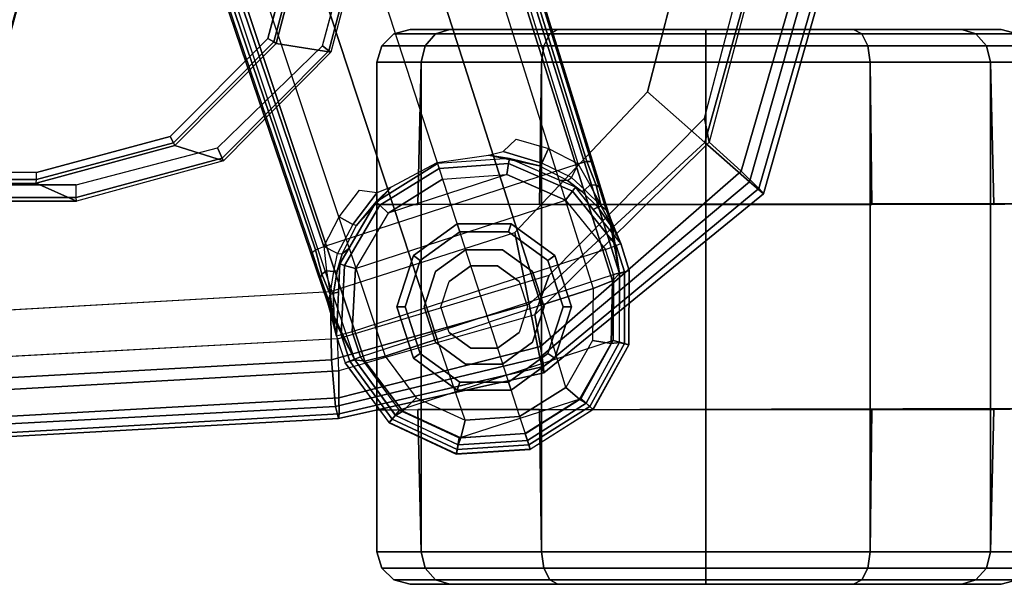
# Model space of a CAD drawing. Units: inches. Extents: x -85 to 134, y -89 to 88.
# Drawn here: x -55 to -51, y 47 to 49 of the extents above; entities that cross this region are included whole.
import ezdxf

# ---------------------------------------------------------------- set-up
doc = ezdxf.new("R2010")
doc.units = ezdxf.units.IN
doc.header["$MEASUREMENT"] = 0
for name, color, linetype in [('SEAT-ARMPAD', 5, 'Continuous'), ('SEAT-BASE', 5, 'Continuous'), ('SEAT-CASTER', 5, 'Continuous'), ('SEAT-FRAME', 5, 'Continuous')]:
    doc.layers.add(name, color=color, linetype=linetype)

# ---------------------------------------------------------------- blocks, each defined once
blk = doc.blocks.new('1LINO_CHAIR_STD_ARMS_1T')
at = {"layer": 'SEAT-ARMPAD'}
for points, invisible_edges in [([(1.1944, -12.9762, 25.431), (1.1944, -9.5828, 25.431), (3.6079, -9.7131, 25.473), (3.6079, -12.846, 25.473)], 5), ([(3.6079, -9.7131, 25.473), (3.6079, -12.846, 25.473), (4.3713, -12.6159, 25.4862), (4.3713, -9.9432, 25.4862)], 5), ([(4.3713, -12.6159, 25.4862), (4.3713, -9.9432, 25.4862), (4.9313, -10.5094, 25.496), (4.9313, -12.0497, 25.496)], 5), ([(4.9313, -10.5094, 25.496), (4.9313, -12.0497, 25.496), (5.134, -11.2795, 25.4995)], 1), ([(3.5817, -11.2795, 26.5066), (1.168, -11.2795, 26.4934), (1.1682, -12.0465, 26.4794), (3.5818, -11.9775, 26.496)], 15), ([(3.5817, -11.2795, 26.5066), (4.9001, -11.2795, 26.4932), (4.726, -11.9553, 26.4872), (3.5818, -11.9775, 26.496)], 13), ([(4.726, -11.9553, 26.4872), (3.5818, -11.9775, 26.496), (3.5823, -12.6749, 26.4646), (4.247, -12.4625, 26.4734)], 3), ([(3.5818, -11.9775, 26.496), (1.1682, -12.0465, 26.4794), (1.169, -12.8125, 26.4374), (3.5823, -12.6749, 26.4646)], 11)]:
    blk.add_3dface(points, dxfattribs=dict(at, invisible_edges=invisible_edges))
for points in [[(4.726, -11.9553, 26.4872), (4.9001, -11.2795, 26.4932), (5.1724, -11.2795, 26.4445), (4.9333, -12.1381, 26.4381)], [(4.9487, -12.137, 25.5082), (4.9313, -12.0497, 25.496), (5.134, -11.2795, 25.4995), (5.1772, -11.2795, 25.5063)], [(4.9333, -12.1381, 26.4381), (5.1724, -11.2795, 26.4445), (5.3779, -11.2795, 26.2654), (5.0938, -12.2799, 26.2628)], [(5.0637, -12.2414, 25.6249), (5.3434, -11.2795, 25.6144), (5.1772, -11.2795, 25.5063), (4.9487, -12.137, 25.5082)], [(5.1283, -12.3032, 25.7981), (5.4242, -11.2795, 25.7968), (5.3434, -11.2795, 25.6144), (5.0637, -12.2414, 25.6249)], [(5.0938, -12.2799, 26.2628), (5.3779, -11.2795, 26.2654), (5.4403, -11.2795, 25.9971), (5.1451, -12.3224, 25.9919)], [(5.1451, -12.3224, 25.9919), (5.4403, -11.2795, 25.9971), (5.4242, -11.2795, 25.7968), (5.1283, -12.3032, 25.7981)], [(4.247, -12.4625, 26.4734), (4.726, -11.9553, 26.4872), (4.9333, -12.1381, 26.4381), (4.2994, -12.7203, 26.4179)], [(4.3197, -12.7595, 25.5223), (4.3713, -12.6159, 25.4862), (4.9313, -12.0497, 25.496), (4.9487, -12.137, 25.5082)], [(4.2994, -12.7203, 26.4179), (4.9333, -12.1381, 26.4381), (5.0938, -12.2799, 26.2628), (4.3382, -12.9128, 26.2395)], [(4.34, -12.8737, 25.6502), (5.0637, -12.2414, 25.6249), (4.9487, -12.137, 25.5082), (4.3197, -12.7595, 25.5223)], [(4.3508, -12.9452, 25.807), (5.1283, -12.3032, 25.7981), (5.0637, -12.2414, 25.6249), (4.34, -12.8737, 25.6502)], [(4.3382, -12.9128, 26.2395), (5.0938, -12.2799, 26.2628), (5.1451, -12.3224, 25.9919), (4.3524, -12.9688, 25.9781)], [(4.3524, -12.9688, 25.9781), (5.1451, -12.3224, 25.9919), (5.1283, -12.3032, 25.7981), (4.3508, -12.9452, 25.807)], [(3.5823, -12.6749, 26.4646), (4.247, -12.4625, 26.4734), (4.2994, -12.7203, 26.4179), (3.5863, -12.9212, 26.4018)], [(3.6126, -12.9613, 25.5235), (3.6079, -12.846, 25.473), (4.3713, -12.6159, 25.4862), (4.3197, -12.7595, 25.5223)], [(1.169, -12.8125, 26.4374), (3.5823, -12.6749, 26.4646), (3.5863, -12.9212, 26.4018), (1.1723, -13.0547, 26.3635)], [(3.5863, -12.9212, 26.4018), (4.2994, -12.7203, 26.4179), (4.3382, -12.9128, 26.2395), (3.6007, -13.0893, 26.2158)], [(3.6127, -13.0578, 25.6534), (4.34, -12.8737, 25.6502), (4.3197, -12.7595, 25.5223), (3.6126, -12.9613, 25.5235)], [(1.1944, -12.9762, 25.431), (1.1853, -13.0978, 25.4874), (3.6126, -12.9613, 25.5235), (3.6079, -12.846, 25.473)], [(3.6129, -13.1158, 25.8042), (4.3508, -12.9452, 25.807), (4.34, -12.8737, 25.6502), (3.6127, -13.0578, 25.6534)], [(1.1723, -13.0547, 26.3635), (3.5863, -12.9212, 26.4018), (3.6007, -13.0893, 26.2158), (1.1755, -13.2186, 26.1722)], [(3.6007, -13.0893, 26.2158), (4.3382, -12.9128, 26.2395), (4.3524, -12.9688, 25.9781), (3.6108, -13.1325, 25.9652)], [(1.1839, -13.194, 25.6156), (3.6127, -13.0578, 25.6534), (3.6126, -12.9613, 25.5235), (1.1853, -13.0978, 25.4874)], [(3.6108, -13.1325, 25.9652), (4.3524, -12.9688, 25.9781), (4.3508, -12.9452, 25.807), (3.6129, -13.1158, 25.8042)], [(1.1817, -13.2543, 25.7632), (3.6129, -13.1158, 25.8042), (3.6127, -13.0578, 25.6534), (1.1839, -13.194, 25.6156)], [(1.1755, -13.2186, 26.1722), (3.6007, -13.0893, 26.2158), (3.6108, -13.1325, 25.9652), (1.1791, -13.2666, 25.9229)], [(1.1791, -13.2666, 25.9229), (3.6108, -13.1325, 25.9652), (3.6129, -13.1158, 25.8042), (1.1817, -13.2543, 25.7632)]]:
    blk.add_3dface(points, dxfattribs=at)
at = {"layer": 'SEAT-BASE'}
for points in [[(1.2108, -1.669, 4.4418), (0.0015, -2.0619, 4.4418), (3.5584, -12.5129, 2.7922), (4.4762, -12.2147, 2.7922)], [(4.6257, -12.6106, 3.6812), (1.1689, -1.6681, 6.348), (1.1429, -1.6927, 6.4208), (4.5994, -12.6359, 3.7558)], [(4.6257, -12.6106, 3.6812), (4.5847, -12.3876, 2.8643), (1.2614, -1.6599, 4.5591), (1.1689, -1.6681, 6.348)], [(1.2424, -1.6611, 4.4547), (4.5077, -12.2065, 2.805), (4.4762, -12.2147, 2.7922), (1.2108, -1.669, 4.4418)], [(1.2578, -1.6611, 4.4861), (4.5231, -12.2065, 2.8364), (4.5077, -12.2065, 2.805), (1.2424, -1.6611, 4.4547)], [(4.5847, -12.3876, 2.8643), (4.5231, -12.2065, 2.8364), (1.2578, -1.6611, 4.4861), (1.2614, -1.6599, 4.5591)], [(4.5994, -12.6359, 3.7558), (1.1429, -1.6927, 6.4208), (1.0755, -1.7204, 6.4564), (4.5299, -12.6639, 3.7913)], [(1.0755, -1.7204, 6.4564), (4.5299, -12.6639, 3.7913), (4.3423, -12.7248, 3.8045), (0.8423, -1.7961, 6.4769)], [(0.8423, -1.7961, 6.4769), (4.3423, -12.7248, 3.8045), (4.1544, -12.7859, 3.809), (0.6083, -1.8721, 6.4838)], [(0.3744, -1.9482, 6.4769), (3.9665, -12.8469, 3.8045), (4.1544, -12.7859, 3.809), (0.6083, -1.8721, 6.4838)], [(0.1412, -2.0239, 6.4564), (3.7789, -12.9078, 3.7913), (3.9665, -12.8469, 3.8045), (0.3744, -1.9482, 6.4769)], [(3.7063, -12.9261, 3.7558), (0.0704, -2.0412, 6.4208), (0.1412, -2.0239, 6.4564), (3.7789, -12.9078, 3.7913)], [(0.0349, -2.0365, 6.348), (-0.0448, -2.0844, 4.5591), (3.5722, -12.7165, 2.8643), (3.6701, -12.9211, 3.6812)], [(3.6701, -12.9211, 3.6812), (0.0349, -2.0365, 6.348), (0.0704, -2.0412, 6.4208), (3.7063, -12.9261, 3.7558)], [(-0.0448, -2.0844, 4.5591), (-0.0412, -2.0832, 4.4861), (3.5156, -12.5339, 2.8364), (3.5722, -12.7165, 2.8643)], [(-0.0412, -2.0832, 4.4861), (3.5156, -12.5339, 2.8364), (3.5281, -12.5249, 2.805), (-0.0287, -2.0741, 4.4547)], [(-0.0287, -2.0741, 4.4547), (3.5281, -12.5249, 2.805), (3.5584, -12.5129, 2.7922), (0.0015, -2.0619, 4.4418)], [(4.3688, -12.1595, 2.805), (4.3443, -12.2118, 2.7689), (4.2055, -12.17, 2.7894), (4.2525, -12.126, 2.8151)], [(4.1523, -12.1835, 2.7458), (4.2281, -12.1951, 2.6291), (3.9686, -12.2139, 2.6291), (3.9672, -12.2099, 2.7518)], [(4.2055, -12.17, 2.7894), (4.3443, -12.2118, 2.7689), (4.3364, -12.2217, 2.7298), (4.1523, -12.1835, 2.7458)], [(4.3364, -12.2217, 2.7298), (4.2281, -12.1951, 2.6291), (4.1523, -12.1835, 2.7458)], [(4.3688, -12.1595, 2.805), (4.4762, -12.2147, 2.7922), (4.4514, -12.2644, 2.7608), (4.3443, -12.2118, 2.7689)], [(3.9672, -12.2099, 2.7518), (3.9686, -12.2139, 2.6291), (3.7475, -12.3513, 2.6291), (3.8021, -12.2973, 2.7458)], [(3.7475, -12.3513, 2.6291), (3.9686, -12.2139, 2.6291), (3.9741, -12.231, 2.5886), (3.7604, -12.3639, 2.5886)], [(4.2281, -12.1951, 2.6291), (3.9686, -12.2139, 2.6291), (3.9741, -12.231, 2.5886), (4.2251, -12.2129, 2.5886)], [(4.2251, -12.2129, 2.5886), (3.9741, -12.231, 2.5886), (3.9868, -12.2701, 2.5721), (4.2182, -12.2533, 2.5721)], [(4.4558, -12.3135, 2.5886), (4.2251, -12.2129, 2.5886), (4.2182, -12.2533, 2.5721), (4.4308, -12.3461, 2.5721)], [(4.4667, -12.2992, 2.6291), (4.2281, -12.1951, 2.6291), (4.2251, -12.2129, 2.5886), (4.4558, -12.3135, 2.5886)], [(4.4379, -12.275, 2.7158), (4.4071, -12.2732, 2.6291), (4.2281, -12.1951, 2.6291), (4.3364, -12.2217, 2.7298)], [(4.4514, -12.2644, 2.7608), (4.3443, -12.2118, 2.7689), (4.3364, -12.2217, 2.7298), (4.4379, -12.275, 2.7158)], [(4.5195, -12.2909, 2.7704), (4.4762, -12.2147, 2.7922), (4.4514, -12.2644, 2.7608), (4.4996, -12.3088, 2.7432)], [(4.5077, -12.2065, 2.805), (4.5408, -12.2913, 2.7853), (4.5195, -12.2909, 2.7704), (4.4762, -12.2147, 2.7922)], [(4.5519, -12.2983, 2.8077), (4.5408, -12.2913, 2.7853), (4.5077, -12.2065, 2.805), (4.5231, -12.2065, 2.8364)], [(4.5519, -12.2983, 2.8077), (4.5519, -12.2983, 2.8077), (4.5231, -12.2065, 2.8364), (4.5847, -12.3876, 2.8643)], [(3.6723, -12.5925, 2.5721), (4.4308, -12.3461, 2.5721), (4.2182, -12.2533, 2.5721), (3.7898, -12.3925, 2.5721)], [(3.7604, -12.3639, 2.5886), (3.9741, -12.231, 2.5886), (3.9868, -12.2701, 2.5721), (3.7898, -12.3925, 2.5721)], [(4.2182, -12.2533, 2.5721), (3.7898, -12.3925, 2.5721), (3.9868, -12.2701, 2.5721)], [(4.4379, -12.275, 2.7158), (4.4892, -12.3138, 2.7068), (4.4667, -12.2992, 2.6291), (4.4071, -12.2732, 2.6291)], [(4.4514, -12.2644, 2.7608), (4.4996, -12.3088, 2.7432), (4.4892, -12.3138, 2.7068), (4.4379, -12.275, 2.7158)], [(4.4996, -12.3088, 2.7432), (4.5596, -12.367, 2.7335), (4.5195, -12.2909, 2.7704)], [(4.5195, -12.2909, 2.7704), (4.5195, -12.2909, 2.7704), (4.5408, -12.2913, 2.7853), (4.5595, -12.3671, 2.7335)], [(4.5595, -12.3671, 2.7335), (4.5408, -12.2913, 2.7853), (4.5519, -12.2983, 2.8077), (4.5765, -12.381, 2.7562)], [(3.6872, -12.3097, 2.8151), (3.7511, -12.3177, 2.7894), (3.6633, -12.4331, 2.7689), (3.6128, -12.4051, 2.805)], [(3.8021, -12.2973, 2.7458), (3.6755, -12.4364, 2.7298), (3.6633, -12.4331, 2.7689), (3.7511, -12.3177, 2.7894)], [(3.8021, -12.2973, 2.7458), (3.8021, -12.2973, 2.7458), (3.7475, -12.3513, 2.6291), (3.6755, -12.4364, 2.7298)], [(4.6127, -12.5088, 2.5886), (4.4558, -12.3135, 2.5886), (4.4308, -12.3461, 2.5721), (4.5744, -12.5239, 2.5721)], [(4.6295, -12.5023, 2.6291), (4.4667, -12.2992, 2.6291), (4.4558, -12.3135, 2.5886), (4.6127, -12.5088, 2.5886)], [(4.5468, -12.371, 2.6944), (4.5305, -12.3789, 2.6291), (4.4667, -12.2992, 2.6291), (4.4892, -12.3138, 2.7068)], [(4.5468, -12.371, 2.6944), (4.4892, -12.3138, 2.7068), (4.4996, -12.3088, 2.7432), (4.5596, -12.367, 2.7335)], [(4.5847, -12.3876, 2.8643), (4.5847, -12.3876, 2.8643), (4.5765, -12.381, 2.7562), (4.5519, -12.2983, 2.8077)], [(3.6157, -12.5757, 2.6291), (3.7475, -12.3513, 2.6291), (3.7604, -12.3639, 2.5886), (3.633, -12.5808, 2.5886)], [(3.6755, -12.4364, 2.7298), (3.7475, -12.3513, 2.6291), (3.6487, -12.5196, 2.6291), (3.6248, -12.5392, 2.7158)], [(3.633, -12.5808, 2.5886), (3.7604, -12.3639, 2.5886), (3.7898, -12.3925, 2.5721), (3.6723, -12.5925, 2.5721)], [(4.5744, -12.5239, 2.5721), (3.6606, -12.8208, 2.5721), (3.6723, -12.5925, 2.5721), (4.4308, -12.3461, 2.5721)], [(4.6056, -12.4533, 2.678), (4.6295, -12.5023, 2.6291), (4.5305, -12.3789, 2.6291), (4.5468, -12.371, 2.6944)], [(4.5595, -12.3671, 2.7335), (4.6056, -12.4533, 2.678), (4.5468, -12.371, 2.6944)], [(4.6056, -12.4533, 2.678), (4.6056, -12.4533, 2.678), (4.5595, -12.3671, 2.7335), (4.5765, -12.381, 2.7562)], [(4.5963, -12.4213, 2.8381), (4.6056, -12.4533, 2.678), (4.5765, -12.381, 2.7562), (4.5847, -12.3876, 2.8643)], [(4.5963, -12.4213, 2.8381), (4.5963, -12.4213, 2.8381), (4.5847, -12.3876, 2.8643), (4.6257, -12.6107, 3.6814)], [(3.6633, -12.4331, 2.7689), (3.6076, -12.5385, 2.7608), (3.5584, -12.5129, 2.7922), (3.6128, -12.4051, 2.805)], [(3.6248, -12.5392, 2.7158), (3.6755, -12.4364, 2.7298), (3.6633, -12.4331, 2.7689), (3.6076, -12.5385, 2.7608)], [(4.5963, -12.4213, 2.8381), (4.5963, -12.4213, 2.8381), (4.6295, -12.5023, 2.6291), (4.6056, -12.4533, 2.678)], [(4.6257, -12.6106, 3.6812), (4.6602, -12.5994, 2.6332), (4.6295, -12.5023, 2.6291), (4.5963, -12.4213, 2.8381)], [(4.6295, -12.5023, 2.6291), (4.6602, -12.5994, 2.6311), (4.6434, -12.6037, 2.5894), (4.6127, -12.5088, 2.5886)], [(3.5156, -12.5339, 2.8364), (3.5281, -12.5249, 2.805), (3.5511, -12.6129, 2.7853), (3.5462, -12.6251, 2.8077)], [(3.5722, -12.7165, 2.8643), (3.5156, -12.5339, 2.8364), (3.5462, -12.6251, 2.8077)], [(3.5584, -12.5129, 2.7922), (3.5681, -12.6, 2.7704), (3.5511, -12.6129, 2.7853), (3.5281, -12.5249, 2.805)], [(3.5947, -12.6028, 2.7432), (3.6076, -12.5385, 2.7608), (3.5584, -12.5129, 2.7922), (3.5681, -12.6, 2.7704)], [(3.6248, -12.5392, 2.7158), (3.6061, -12.6008, 2.7068), (3.5947, -12.6028, 2.7432), (3.6076, -12.5385, 2.7608)], [(3.6487, -12.5196, 2.6291), (3.6157, -12.5757, 2.6291), (3.6061, -12.6008, 2.7068), (3.6248, -12.5392, 2.7158)], [(3.6906, -12.9107, 2.5721), (4.603, -12.6142, 2.5721), (4.5744, -12.5239, 2.5721), (3.6606, -12.8208, 2.5721)], [(4.6127, -12.5088, 2.5886), (4.6434, -12.6037, 2.5894), (4.603, -12.6142, 2.5721), (4.5744, -12.5239, 2.5721)], [(3.6061, -12.6008, 2.7068), (3.6157, -12.5757, 2.6291), (3.6109, -12.6777, 2.6291), (3.5931, -12.6809, 2.6944)], [(3.6034, -12.8357, 2.6291), (3.6157, -12.5757, 2.6291), (3.633, -12.5808, 2.5886), (3.6208, -12.8311, 2.5886)], [(3.5749, -12.7064, 2.7562), (3.5462, -12.6251, 2.8077), (3.5511, -12.6129, 2.7853), (3.5805, -12.6852, 2.7335)], [(3.5805, -12.6852, 2.7335), (3.5511, -12.6129, 2.7853), (3.5681, -12.6, 2.7704)], [(3.5681, -12.6, 2.7704), (3.5681, -12.6, 2.7704), (3.5805, -12.6852, 2.7335), (3.5947, -12.6028, 2.7432)], [(3.5805, -12.6852, 2.7335), (3.5947, -12.6028, 2.7432), (3.6061, -12.6008, 2.7068), (3.5931, -12.6809, 2.6944)], [(3.6208, -12.8311, 2.5886), (3.633, -12.5808, 2.5886), (3.6723, -12.5925, 2.5721), (3.6606, -12.8208, 2.5721)], [(3.6906, -12.9107, 2.5721), (4.603, -12.6142, 2.5721), (4.6018, -12.852, 2.5721), (3.8313, -13.1023, 2.5721)], [(4.5994, -12.6359, 3.7558), (4.5945, -12.8628, 3.7162), (4.6249, -12.859, 3.6442), (4.6257, -12.6106, 3.6812)], [(4.6434, -12.6037, 2.5894), (4.6429, -12.8627, 2.5901), (4.6018, -12.852, 2.5721), (4.603, -12.6142, 2.5721)], [(4.6244, -12.8587, 3.6442), (4.6583, -12.8668, 2.6331), (4.6602, -12.5994, 2.6332), (4.6257, -12.6107, 3.6814)], [(4.6602, -12.5994, 2.6311), (4.6589, -12.8669, 2.6332), (4.6429, -12.8627, 2.5901), (4.6434, -12.6037, 2.5894)], [(3.5462, -12.6251, 2.8077), (3.5749, -12.7064, 2.7562), (3.5722, -12.7165, 2.8643)], [(4.5299, -12.6639, 3.7913), (4.5273, -12.8517, 3.7548), (4.5945, -12.8628, 3.7162), (4.5994, -12.6359, 3.7558)], [(3.5749, -12.7064, 2.7562), (3.5805, -12.6852, 2.7335), (3.5939, -12.782, 2.678)], [(3.5931, -12.6809, 2.6944), (3.5931, -12.6809, 2.6944), (3.5939, -12.782, 2.678), (3.5805, -12.6852, 2.7335)], [(3.5931, -12.6809, 2.6944), (3.6109, -12.6777, 2.6291), (3.6034, -12.8357, 2.6291), (3.5939, -12.782, 2.678)], [(4.4317, -13.0205, 3.7328), (4.3423, -12.7248, 3.8045), (4.5299, -12.6639, 3.7913), (4.5273, -12.8517, 3.7548)], [(3.5722, -12.7165, 2.8643), (3.5749, -12.7064, 2.7562), (3.5939, -12.782, 2.678), (3.5826, -12.7507, 2.8381)], [(3.6701, -12.9212, 3.6814), (3.5722, -12.7165, 2.8643), (3.5826, -12.7507, 2.8381)], [(3.5939, -12.782, 2.678), (3.6034, -12.8357, 2.6291), (3.5826, -12.7507, 2.8381)], [(3.5826, -12.7507, 2.8381), (3.6034, -12.8357, 2.6291), (3.6356, -12.9323, 2.6332), (3.6701, -12.9211, 3.6812)], [(4.1544, -12.7859, 3.809), (4.2647, -13.1252, 3.7258), (4.4317, -13.0205, 3.7328), (4.3423, -12.7248, 3.8045)], [(3.9665, -12.8469, 3.8045), (4.1544, -12.7859, 3.809), (4.2647, -13.1252, 3.7258), (4.068, -13.1387, 3.7328)], [(3.6208, -12.8311, 2.5886), (3.6517, -12.9259, 2.5894), (3.6906, -12.9107, 2.5721), (3.6606, -12.8208, 2.5721)], [(3.6034, -12.8357, 2.6291), (3.6356, -12.9323, 2.6311), (3.6517, -12.9259, 2.5894), (3.6208, -12.8311, 2.5886)], [(3.7789, -12.9078, 3.7913), (3.8914, -13.0583, 3.7548), (4.068, -13.1387, 3.7328), (3.9665, -12.8469, 3.8045)], [(4.6018, -12.852, 2.5721), (3.8313, -13.1023, 2.5721), (4.047, -13.2031, 2.5721), (4.4866, -13.0603, 2.5721)], [(4.5273, -12.8517, 3.7548), (4.4317, -13.0205, 3.7328), (4.4812, -13.0629, 3.6931), (4.5945, -12.8628, 3.7162)], [(4.5945, -12.8628, 3.7162), (4.4812, -13.0629, 3.6931), (4.5046, -13.0776, 3.622), (4.6249, -12.859, 3.6442)], [(4.6429, -12.8627, 2.5901), (4.5175, -13.0894, 2.5901), (4.4866, -13.0603, 2.5721), (4.6018, -12.852, 2.5721)], [(4.5043, -13.0774, 3.622), (4.5291, -13.1007, 2.6332), (4.6583, -12.8668, 2.6331), (4.6244, -12.8587, 3.6442)], [(4.6589, -12.8669, 2.6332), (4.5295, -13.1008, 2.6332), (4.5175, -13.0894, 2.5901), (4.6429, -12.8627, 2.5901)], [(3.8169, -13.121, 3.6442), (3.7943, -13.1475, 2.6331), (3.6356, -12.9323, 2.6332), (3.6701, -12.9212, 3.6814)], [(3.6356, -12.9323, 2.6311), (3.7939, -13.1479, 2.6332), (3.8044, -13.1351, 2.5901), (3.6517, -12.9259, 2.5894)], [(3.6517, -12.9259, 2.5894), (3.8044, -13.1351, 2.5901), (3.8313, -13.1023, 2.5721), (3.6906, -12.9107, 2.5721)], [(3.7063, -12.9261, 3.7558), (3.8435, -13.1068, 3.7162), (3.8167, -13.1216, 3.6442), (3.6701, -12.9211, 3.6812)], [(3.7789, -12.9078, 3.7913), (3.8914, -13.0583, 3.7548), (3.8435, -13.1068, 3.7162), (3.7063, -12.9261, 3.7558)], [(4.4317, -13.0205, 3.7328), (4.2647, -13.1252, 3.7258), (4.2846, -13.1865, 3.6858), (4.4812, -13.0629, 3.6931)], [(3.8914, -13.0583, 3.7548), (4.068, -13.1387, 3.7328), (4.0529, -13.202, 3.6931), (3.8435, -13.1068, 3.7162)], [(4.047, -13.2031, 2.5721), (4.4866, -13.0603, 2.5721), (4.2851, -13.188, 2.5721)], [(4.4812, -13.0629, 3.6931), (4.2846, -13.1865, 3.6858), (4.2929, -13.212, 3.6149), (4.5046, -13.0776, 3.622)], [(4.5175, -13.0894, 2.5901), (4.2982, -13.2284, 2.5901), (4.2851, -13.188, 2.5721), (4.4866, -13.0603, 2.5721)], [(3.8044, -13.1351, 2.5901), (4.0391, -13.2449, 2.5901), (4.047, -13.2031, 2.5721), (3.8313, -13.1023, 2.5721)], [(3.8435, -13.1068, 3.7162), (4.0529, -13.202, 3.6931), (4.0426, -13.2277, 3.622), (3.8167, -13.1216, 3.6442)], [(4.2928, -13.2119, 3.6149), (4.3033, -13.244, 2.6332), (4.5291, -13.1007, 2.6332), (4.5043, -13.0774, 3.622)], [(4.5295, -13.1008, 2.6332), (4.3033, -13.2441, 2.6332), (4.2982, -13.2284, 2.5901), (4.5175, -13.0894, 2.5901)], [(3.7939, -13.1479, 2.6332), (4.036, -13.2611, 2.6332), (4.0391, -13.2449, 2.5901), (3.8044, -13.1351, 2.5901)], [(4.0427, -13.2274, 3.622), (4.0363, -13.2608, 2.6332), (3.7943, -13.1475, 2.6331), (3.8169, -13.121, 3.6442)], [(4.068, -13.1387, 3.7328), (4.2647, -13.1252, 3.7258), (4.2846, -13.1865, 3.6858), (4.0529, -13.202, 3.6931)], [(4.2928, -13.2119, 3.6149), (4.3033, -13.244, 2.6332), (4.0363, -13.2608, 2.6332), (4.0427, -13.2274, 3.622)], [(4.0391, -13.2449, 2.5901), (4.2982, -13.2284, 2.5901), (4.2851, -13.188, 2.5721), (4.047, -13.2031, 2.5721)], [(4.0529, -13.202, 3.6931), (4.2846, -13.1865, 3.6858), (4.2929, -13.212, 3.6149), (4.0426, -13.2277, 3.622)], [(4.036, -13.2611, 2.6332), (4.3033, -13.2441, 2.6332), (4.2982, -13.2284, 2.5901), (4.0391, -13.2449, 2.5901)]]:
    blk.add_3dface(points, dxfattribs=at)
at = {"layer": 'SEAT-CASTER'}
for points in [[(3.8108, -11.7462, 1.1866), (3.9616, -11.7462, 1.7494), (3.9237, -11.7889, 1.7713), (3.767, -11.7889, 1.1866)], [(3.9616, -11.7462, 0.6237), (3.8108, -11.7462, 1.1866), (3.767, -11.7889, 1.1866), (3.9237, -11.7889, 0.6018)], [(3.8698, -11.7307, 1.1866), (4.0127, -11.7307, 1.7199), (3.9616, -11.7462, 1.7494), (3.8108, -11.7462, 1.1866)], [(4.0127, -11.7307, 0.6533), (3.8698, -11.7307, 1.1866), (3.8108, -11.7462, 1.1866), (3.9616, -11.7462, 0.6237)], [(3.9616, -11.7462, 1.7494), (4.3736, -11.7462, 2.1614), (4.3517, -11.7889, 2.1993), (3.9237, -11.7889, 1.7713)], [(4.3736, -11.7462, 0.2117), (3.9616, -11.7462, 0.6237), (3.9237, -11.7889, 0.6018), (4.3517, -11.7889, 0.1738)], [(4.0127, -11.7307, 1.7199), (4.4031, -11.7307, 2.1103), (4.3736, -11.7462, 2.1614), (3.9616, -11.7462, 1.7494)], [(4.4031, -11.7307, 0.2629), (4.0127, -11.7307, 0.6533), (3.9616, -11.7462, 0.6237), (4.3736, -11.7462, 0.2117)], [(4.3736, -11.7462, 2.1614), (4.9364, -11.7462, 2.3123), (4.9364, -11.7889, 2.356), (4.3517, -11.7889, 2.1993)], [(4.9364, -11.7462, 0.0609), (4.3736, -11.7462, 0.2117), (4.3517, -11.7889, 0.1738), (4.9364, -11.7889, 0.0171)], [(4.4031, -11.7307, 2.1103), (4.9364, -11.7307, 2.2532), (4.9364, -11.7462, 2.3123), (4.3736, -11.7462, 2.1614)], [(4.9364, -11.7307, 0.12), (4.4031, -11.7307, 0.2629), (4.3736, -11.7462, 0.2117), (4.9364, -11.7462, 0.0609)], [(4.9364, -11.7307, 2.2532), (5.4697, -11.7307, 2.1103), (5.4993, -11.7462, 2.1614), (4.9364, -11.7462, 2.3123)], [(5.4697, -11.7307, 0.2629), (4.9364, -11.7307, 0.12), (4.9364, -11.7462, 0.0609), (5.4993, -11.7462, 0.2117)], [(4.9364, -11.7462, 2.3123), (5.4993, -11.7462, 2.1614), (5.5212, -11.7889, 2.1993), (4.9364, -11.7889, 2.356)], [(5.4993, -11.7462, 0.2117), (4.9364, -11.7462, 0.0609), (4.9364, -11.7889, 0.0171), (5.5212, -11.7889, 0.1738)], [(5.8602, -11.7307, 0.6533), (5.4697, -11.7307, 0.2629), (5.4993, -11.7462, 0.2117), (5.9113, -11.7462, 0.6237)], [(5.4697, -11.7307, 2.1103), (5.8602, -11.7307, 1.7199), (5.9113, -11.7462, 1.7494), (5.4993, -11.7462, 2.1614)], [(5.9113, -11.7462, 0.6237), (5.4993, -11.7462, 0.2117), (5.5212, -11.7889, 0.1738), (5.9492, -11.7889, 0.6018)], [(5.4993, -11.7462, 2.1614), (5.9113, -11.7462, 1.7494), (5.9492, -11.7889, 1.7713), (5.5212, -11.7889, 2.1993)], [(6.0031, -11.7307, 1.1866), (5.8602, -11.7307, 0.6533), (5.9113, -11.7462, 0.6237), (6.0621, -11.7462, 1.1866)], [(5.8602, -11.7307, 1.7199), (6.0031, -11.7307, 1.1866), (6.0621, -11.7462, 1.1866), (5.9113, -11.7462, 1.7494)], [(6.0621, -11.7462, 1.1866), (5.9113, -11.7462, 0.6237), (5.9492, -11.7889, 0.6018), (6.1059, -11.7889, 1.1866)], [(5.9113, -11.7462, 1.7494), (6.0621, -11.7462, 1.1866), (6.1059, -11.7889, 1.1866), (5.9492, -11.7889, 1.7713)], [(3.767, -11.7889, 1.1866), (3.9237, -11.7889, 1.7713), (3.9089, -11.8475, 1.7798), (3.7499, -11.8475, 1.1866)], [(3.9237, -11.7889, 0.6018), (3.767, -11.7889, 1.1866), (3.7499, -11.8475, 1.1866), (3.9089, -11.8475, 0.5933)], [(3.9237, -11.7889, 1.7713), (4.3517, -11.7889, 2.1993), (4.3432, -11.8475, 2.2142), (3.9089, -11.8475, 1.7798)], [(4.3517, -11.7889, 0.1738), (3.9237, -11.7889, 0.6018), (3.9089, -11.8475, 0.5933), (4.3432, -11.8475, 0.159)], [(4.3517, -11.7889, 2.1993), (4.9364, -11.7889, 2.356), (4.9364, -11.8475, 2.3731), (4.3432, -11.8475, 2.2142)], [(4.9364, -11.7889, 0.0171), (4.3517, -11.7889, 0.1738), (4.3432, -11.8475, 0.159), (4.9364, -11.8475)], [(4.9364, -11.7889, 2.356), (5.5212, -11.7889, 2.1993), (5.5297, -11.8475, 2.2142), (4.9364, -11.8475, 2.3731)], [(5.5212, -11.7889, 0.1738), (4.9364, -11.7889, 0.0171), (4.9364, -11.8475), (5.5297, -11.8475, 0.159)], [(5.9492, -11.7889, 0.6018), (5.5212, -11.7889, 0.1738), (5.5297, -11.8475, 0.159), (5.964, -11.8475, 0.5933)], [(5.5212, -11.7889, 2.1993), (5.9492, -11.7889, 1.7713), (5.964, -11.8475, 1.7798), (5.5297, -11.8475, 2.2142)], [(6.1059, -11.7889, 1.1866), (5.9492, -11.7889, 0.6018), (5.964, -11.8475, 0.5933), (6.123, -11.8475, 1.1866)], [(5.9492, -11.7889, 1.7713), (6.1059, -11.7889, 1.1866), (6.123, -11.8475, 1.1866), (5.964, -11.8475, 1.7798)], [(3.7499, -11.8475, 1.1866), (3.7499, -13.6138, 1.1866), (3.9089, -13.6138, 1.7798), (3.9089, -11.8475, 1.7798)], [(3.7499, -12.361, 1.1866), (3.7499, -11.8475, 1.1866), (3.9089, -11.8475, 0.5933), (3.8972, -12.3607, 0.5866)], [(3.8972, -12.3607, 0.5866), (3.9089, -11.8475, 0.5933), (4.3432, -11.8475, 0.159), (4.3364, -12.3607, 0.1473)], [(3.9089, -11.8475, 1.7798), (3.9089, -13.6138, 1.7798), (4.3432, -13.6138, 2.2142), (4.3432, -11.8475, 2.2142)], [(4.3364, -12.3607, 0.1473), (4.3432, -11.8475, 0.159), (4.9364, -11.8475), (4.9364, -12.3607, -0.0134)], [(4.3432, -11.8475, 2.2142), (4.3432, -13.6138, 2.2142), (4.9364, -13.6138, 2.3731), (4.9364, -11.8475, 2.3731)], [(4.9364, -11.8475, 2.3731), (4.9364, -13.6138, 2.3731), (5.5297, -13.6138, 2.2142), (5.5297, -11.8475, 2.2142)], [(4.9364, -12.3607, -0.0134), (4.9364, -11.8475), (5.5297, -11.8475, 0.159), (5.5364, -12.3607, 0.1473)], [(5.5297, -11.8475, 2.2142), (5.5297, -13.6138, 2.2142), (5.964, -13.6138, 1.7798), (5.964, -11.8475, 1.7798)], [(5.5364, -12.3607, 0.1473), (5.5297, -11.8475, 0.159), (5.964, -11.8475, 0.5933), (5.9757, -12.3607, 0.5866)], [(5.964, -11.8475, 1.7798), (5.964, -13.6138, 1.7798), (6.123, -13.6138, 1.1866), (6.123, -11.8475, 1.1866)], [(5.9757, -12.3607, 0.5866), (5.964, -11.8475, 0.5933), (6.123, -11.8475, 1.1866), (6.123, -12.3566, 1.1866)], [(6.123, -13.0967, 1.1866), (3.7499, -13.1033, 1.1866), (3.7499, -12.361, 1.1866), (6.123, -12.3566, 1.1866)], [(3.9059, -12.5632, 2.3866), (4.0484, -12.4596, 2.3866), (4.0391, -12.4311, 2.3866), (3.8816, -12.5455, 2.3866)], [(4.0391, -12.4311, 2.3866), (3.8816, -12.5455, 2.3866), (3.8816, -12.5455, 1.6767), (4.0391, -12.4311, 1.9084)], [(4.0484, -12.4596, 2.3866), (4.2245, -12.4596, 2.3866), (4.2338, -12.4311, 2.3866), (4.0391, -12.4311, 2.3866)], [(4.2338, -12.4311, 2.3866), (4.0391, -12.4311, 2.3866), (4.0391, -12.4311, 1.9084), (4.2338, -12.4311, 2.1031)], [(4.2245, -12.4596, 2.3866), (4.367, -12.5632, 2.3866), (4.3913, -12.5455, 2.3866), (4.2338, -12.4311, 2.3866)], [(4.3913, -12.5455, 2.3866), (4.2338, -12.4311, 2.3866), (4.2338, -12.4311, 2.1031), (4.3913, -12.5455, 2.2269)], [(4.0484, -12.4596, 2.4746), (3.9059, -12.5632, 2.4746), (3.9059, -12.5632, 2.3866), (4.0484, -12.4596, 2.3866)], [(4.2245, -12.4596, 2.4746), (4.0484, -12.4596, 2.4746), (4.0484, -12.4596, 2.3866), (4.2245, -12.4596, 2.3866)], [(4.367, -12.5632, 2.4746), (4.2245, -12.4596, 2.4746), (4.2245, -12.4596, 2.3866), (4.367, -12.5632, 2.3866)], [(4.0695, -12.5248, 3.2646), (3.9613, -12.6034, 3.2646), (3.9613, -12.6034, 2.5932), (4.0695, -12.5248, 2.5932)], [(4.2034, -12.5248, 3.2646), (4.0695, -12.5248, 3.2646), (4.0695, -12.5248, 2.5932), (4.2034, -12.5248, 2.5932)], [(4.3116, -12.6034, 3.2646), (4.2034, -12.5248, 3.2646), (4.2034, -12.5248, 2.5932), (4.3116, -12.6034, 2.5932)], [(3.8514, -12.7307, 2.3866), (3.9059, -12.5632, 2.3866), (3.8816, -12.5455, 2.3866), (3.8214, -12.7307, 2.3866)], [(3.8816, -12.5455, 2.3866), (3.8214, -12.7307, 2.3866), (3.8214, -12.7307, 1.4506), (3.8816, -12.5455, 1.6767)], [(3.9059, -12.5632, 2.4746), (3.8514, -12.7307, 2.4746), (3.8514, -12.7307, 2.3866), (3.9059, -12.5632, 2.3866)], [(4.367, -12.5632, 2.3866), (4.4214, -12.7307, 2.3866), (4.4514, -12.7307, 2.3866), (4.3913, -12.5455, 2.3866)], [(4.4214, -12.7307, 2.4746), (4.367, -12.5632, 2.4746), (4.367, -12.5632, 2.3866), (4.4214, -12.7307, 2.3866)], [(4.4514, -12.7307, 2.3866), (4.3913, -12.5455, 2.3866), (4.3913, -12.5455, 2.2269), (4.4514, -12.7307, 2.2431)], [(3.9613, -12.6034, 3.2646), (3.9199, -12.7307, 3.2646), (3.9199, -12.7307, 2.5932), (3.9613, -12.6034, 2.5932)], [(4.3529, -12.7307, 3.2646), (4.3116, -12.6034, 3.2646), (4.3116, -12.6034, 2.5932), (4.3529, -12.7307, 2.5932)], [(3.9059, -12.8982, 2.3866), (3.8514, -12.7307, 2.3866), (3.8214, -12.7307, 2.3866), (3.8816, -12.9158, 2.3866)], [(3.8214, -12.7307, 2.3866), (3.8816, -12.9158, 2.3866), (3.8816, -12.9158, 1.6767), (3.8214, -12.7307, 1.4506)], [(3.8514, -12.7307, 2.4746), (3.9059, -12.8982, 2.4746), (3.9059, -12.8982, 2.3866), (3.8514, -12.7307, 2.3866)], [(3.9199, -12.7307, 3.2646), (3.9613, -12.8579, 3.2646), (3.9613, -12.8579, 2.5932), (3.9199, -12.7307, 2.5932)], [(4.3116, -12.8579, 3.2646), (4.3529, -12.7307, 3.2646), (4.3529, -12.7307, 2.5932), (4.3116, -12.8579, 2.5932)], [(4.367, -12.8982, 2.4746), (4.4214, -12.7307, 2.4746), (4.4214, -12.7307, 2.3866), (4.367, -12.8982, 2.3866)], [(4.4214, -12.7307, 2.3866), (4.367, -12.8982, 2.3866), (4.3913, -12.9158, 2.3866), (4.4514, -12.7307, 2.3866)], [(4.3913, -12.9158, 2.3866), (4.4514, -12.7307, 2.3866), (4.4514, -12.7307, 2.2431), (4.3913, -12.9158, 2.2269)], [(3.9613, -12.8579, 3.2646), (4.0695, -12.9366, 3.2646), (4.0695, -12.9366, 2.5932), (3.9613, -12.8579, 2.5932)], [(4.2034, -12.9366, 3.2646), (4.3116, -12.8579, 3.2646), (4.3116, -12.8579, 2.5932), (4.2034, -12.9366, 2.5932)], [(4.0484, -13.0017, 2.3866), (3.9059, -12.8982, 2.3866), (3.8816, -12.9158, 2.3866), (4.0391, -13.0303, 2.3866)], [(3.9059, -12.8982, 2.4746), (4.0484, -13.0017, 2.4746), (4.0484, -13.0017, 2.3866), (3.9059, -12.8982, 2.3866)], [(4.2245, -13.0017, 2.4746), (4.367, -12.8982, 2.4746), (4.367, -12.8982, 2.3866), (4.2245, -13.0017, 2.3866)], [(4.367, -12.8982, 2.3866), (4.2245, -13.0017, 2.3866), (4.2338, -13.0303, 2.3866), (4.3913, -12.9158, 2.3866)], [(3.8816, -12.9158, 2.3866), (4.0391, -13.0303, 2.3866), (4.0391, -13.0303, 1.9084), (3.8816, -12.9158, 1.6767)], [(4.2338, -13.0303, 2.3866), (4.3913, -12.9158, 2.3866), (4.3913, -12.9158, 2.2269), (4.2338, -13.0303, 2.1031)], [(4.0695, -12.9366, 3.2646), (4.2034, -12.9366, 3.2646), (4.2034, -12.9366, 2.5932), (4.0695, -12.9366, 2.5932)], [(4.2245, -13.0017, 2.3866), (4.0484, -13.0017, 2.3866), (4.0391, -13.0303, 2.3866), (4.2338, -13.0303, 2.3866)], [(4.0484, -13.0017, 2.4746), (4.2245, -13.0017, 2.4746), (4.2245, -13.0017, 2.3866), (4.0484, -13.0017, 2.3866)], [(4.0391, -13.0303, 2.3866), (4.2338, -13.0303, 2.3866), (4.2338, -13.0303, 2.1031), (4.0391, -13.0303, 1.9084)], [(3.8972, -13.1007, 0.5866), (3.9089, -13.6138, 0.5933), (3.7499, -13.6138, 1.1866), (3.7499, -13.1033, 1.1866)], [(4.3364, -13.1007, 0.1473), (4.3432, -13.6138, 0.159), (3.9089, -13.6138, 0.5933), (3.8972, -13.1007, 0.5866)], [(4.9364, -13.1007, -0.0134), (4.9364, -13.6138), (4.3432, -13.6138, 0.159), (4.3364, -13.1007, 0.1473)], [(5.5364, -13.1007, 0.1473), (5.5297, -13.6138, 0.159), (4.9364, -13.6138), (4.9364, -13.1007, -0.0134)], [(5.9757, -13.1007, 0.5866), (5.964, -13.6138, 0.5933), (5.5297, -13.6138, 0.159), (5.5364, -13.1007, 0.1473)], [(6.123, -13.0967, 1.1866), (6.123, -13.6138, 1.1866), (5.964, -13.6138, 0.5933), (5.9757, -13.1007, 0.5866)], [(3.7499, -13.6138, 1.1866), (3.9089, -13.6138, 1.7798), (3.9237, -13.6725, 1.7713), (3.767, -13.6725, 1.1866)], [(3.9089, -13.6138, 0.5933), (3.7499, -13.6138, 1.1866), (3.767, -13.6725, 1.1866), (3.9237, -13.6725, 0.6018)], [(3.9089, -13.6138, 1.7798), (4.3432, -13.6138, 2.2142), (4.3517, -13.6725, 2.1993), (3.9237, -13.6725, 1.7713)], [(4.3432, -13.6138, 0.159), (3.9089, -13.6138, 0.5933), (3.9237, -13.6725, 0.6018), (4.3517, -13.6725, 0.1738)], [(4.3432, -13.6138, 2.2142), (4.9364, -13.6138, 2.3731), (4.9364, -13.6725, 2.356), (4.3517, -13.6725, 2.1993)], [(4.9364, -13.6138), (4.3432, -13.6138, 0.159), (4.3517, -13.6725, 0.1738), (4.9364, -13.6725, 0.0171)], [(4.9364, -13.6138, 2.3731), (5.5297, -13.6138, 2.2142), (5.5212, -13.6725, 2.1993), (4.9364, -13.6725, 2.356)], [(5.5297, -13.6138, 0.159), (4.9364, -13.6138), (4.9364, -13.6725, 0.0171), (5.5212, -13.6725, 0.1738)], [(5.964, -13.6138, 0.5933), (5.5297, -13.6138, 0.159), (5.5212, -13.6725, 0.1738), (5.9492, -13.6725, 0.6018)], [(5.5297, -13.6138, 2.2142), (5.964, -13.6138, 1.7798), (5.9492, -13.6725, 1.7713), (5.5212, -13.6725, 2.1993)], [(6.123, -13.6138, 1.1866), (5.964, -13.6138, 0.5933), (5.9492, -13.6725, 0.6018), (6.1059, -13.6725, 1.1866)], [(5.964, -13.6138, 1.7798), (6.123, -13.6138, 1.1866), (6.1059, -13.6725, 1.1866), (5.9492, -13.6725, 1.7713)], [(3.767, -13.6725, 1.1866), (3.9237, -13.6725, 1.7713), (3.9616, -13.7151, 1.7494), (3.8108, -13.7151, 1.1866)], [(3.9237, -13.6725, 0.6018), (3.767, -13.6725, 1.1866), (3.8108, -13.7151, 1.1866), (3.9616, -13.7151, 0.6237)], [(3.9237, -13.6725, 1.7713), (4.3517, -13.6725, 2.1993), (4.3736, -13.7151, 2.1614), (3.9616, -13.7151, 1.7494)], [(4.3517, -13.6725, 0.1738), (3.9237, -13.6725, 0.6018), (3.9616, -13.7151, 0.6237), (4.3736, -13.7151, 0.2117)], [(4.3517, -13.6725, 2.1993), (4.9364, -13.6725, 2.356), (4.9364, -13.7151, 2.3123), (4.3736, -13.7151, 2.1614)], [(4.9364, -13.6725, 0.0171), (4.3517, -13.6725, 0.1738), (4.3736, -13.7151, 0.2117), (4.9364, -13.7151, 0.0609)], [(4.9364, -13.6725, 2.356), (5.5212, -13.6725, 2.1993), (5.4993, -13.7151, 2.1614), (4.9364, -13.7151, 2.3123)], [(5.5212, -13.6725, 0.1738), (4.9364, -13.6725, 0.0171), (4.9364, -13.7151, 0.0609), (5.4993, -13.7151, 0.2117)], [(5.9492, -13.6725, 0.6018), (5.5212, -13.6725, 0.1738), (5.4993, -13.7151, 0.2117), (5.9113, -13.7151, 0.6237)], [(5.5212, -13.6725, 2.1993), (5.9492, -13.6725, 1.7713), (5.9113, -13.7151, 1.7494), (5.4993, -13.7151, 2.1614)], [(6.1059, -13.6725, 1.1866), (5.9492, -13.6725, 0.6018), (5.9113, -13.7151, 0.6237), (6.0621, -13.7151, 1.1866)], [(5.9492, -13.6725, 1.7713), (6.1059, -13.6725, 1.1866), (6.0621, -13.7151, 1.1866), (5.9113, -13.7151, 1.7494)], [(3.8108, -13.7151, 1.1866), (3.9616, -13.7151, 1.7494), (4.0127, -13.7307, 1.7199), (3.8698, -13.7307, 1.1866)], [(3.9616, -13.7151, 0.6237), (3.8108, -13.7151, 1.1866), (3.8698, -13.7307, 1.1866), (4.0127, -13.7307, 0.6533)], [(3.9616, -13.7151, 1.7494), (4.3736, -13.7151, 2.1614), (4.4031, -13.7307, 2.1103), (4.0127, -13.7307, 1.7199)], [(4.3736, -13.7151, 0.2117), (3.9616, -13.7151, 0.6237), (4.0127, -13.7307, 0.6533), (4.4031, -13.7307, 0.2629)], [(4.3736, -13.7151, 2.1614), (4.9364, -13.7151, 2.3123), (4.9364, -13.7307, 2.2532), (4.4031, -13.7307, 2.1103)], [(4.9364, -13.7151, 0.0609), (4.3736, -13.7151, 0.2117), (4.4031, -13.7307, 0.2629), (4.9364, -13.7307, 0.12)], [(4.9364, -13.7151, 2.3123), (5.4993, -13.7151, 2.1614), (5.4697, -13.7307, 2.1103), (4.9364, -13.7307, 2.2532)], [(5.4993, -13.7151, 0.2117), (4.9364, -13.7151, 0.0609), (4.9364, -13.7307, 0.12), (5.4697, -13.7307, 0.2629)], [(5.9113, -13.7151, 0.6237), (5.4993, -13.7151, 0.2117), (5.4697, -13.7307, 0.2629), (5.8602, -13.7307, 0.6533)], [(5.4993, -13.7151, 2.1614), (5.9113, -13.7151, 1.7494), (5.8602, -13.7307, 1.7199), (5.4697, -13.7307, 2.1103)], [(6.0621, -13.7151, 1.1866), (5.9113, -13.7151, 0.6237), (5.8602, -13.7307, 0.6533), (6.0031, -13.7307, 1.1866)], [(5.9113, -13.7151, 1.7494), (6.0621, -13.7151, 1.1866), (6.0031, -13.7307, 1.1866), (5.8602, -13.7307, 1.7199)]]:
    blk.add_3dface(points, dxfattribs=at)
for points, invisible_edges in [([(3.8698, -11.7307, 1.1866), (3.8698, -11.7307, 1.1866), (4.0127, -11.7307, 0.6533), (4.0127, -11.7307, 1.7199)], 4), ([(4.0127, -11.7307, 0.6533), (4.0127, -11.7307, 1.7199), (4.4031, -11.7307, 2.1103), (4.4031, -11.7307, 0.2629)], 5), ([(4.4031, -11.7307, 2.1103), (4.4031, -11.7307, 0.2629), (4.9364, -11.7307, 0.12), (4.9364, -11.7307, 2.2532)], 5), ([(5.4697, -11.7307, 2.1103), (5.4697, -11.7307, 0.2629), (4.9364, -11.7307, 0.12), (4.9364, -11.7307, 2.2532)], 5), ([(5.8602, -11.7307, 0.6533), (5.8602, -11.7307, 1.7199), (5.4697, -11.7307, 2.1103), (5.4697, -11.7307, 0.2629)], 5), ([(6.0031, -11.7307, 1.1866), (6.0031, -11.7307, 1.1866), (5.8602, -11.7307, 0.6533), (5.8602, -11.7307, 1.7199)], 4), ([(6.123, -12.3566, 1.1866), (3.7499, -12.361, 1.1866), (3.8972, -12.3607, 0.5866), (5.9757, -12.3607, 0.5866)], 5), ([(3.8972, -12.3607, 0.5866), (5.9757, -12.3607, 0.5866), (5.5364, -12.3607, 0.1473), (4.3364, -12.3607, 0.1473)], 5), ([(5.5364, -12.3607, 0.1473), (4.3364, -12.3607, 0.1473), (4.9364, -12.3607, -0.0134)], 1), ([(3.9613, -12.6034, 2.5932), (4.0695, -12.5248, 2.5932), (4.0484, -12.4596, 2.4746), (3.9059, -12.5632, 2.4746)], 10), ([(4.0695, -12.5248, 2.5932), (4.2034, -12.5248, 2.5932), (4.2245, -12.4596, 2.4746), (4.0484, -12.4596, 2.4746)], 10), ([(4.2034, -12.5248, 2.5932), (4.3116, -12.6034, 2.5932), (4.367, -12.5632, 2.4746), (4.2245, -12.4596, 2.4746)], 10), ([(4.0098, -12.6387, 3.3246), (4.0881, -12.5818, 3.3246), (4.0695, -12.5248, 3.2646), (3.9613, -12.6034, 3.2646)], 10), ([(4.0881, -12.5818, 3.3246), (4.1848, -12.5818, 3.3246), (4.2034, -12.5248, 3.2646), (4.0695, -12.5248, 3.2646)], 10), ([(4.1848, -12.5818, 3.3246), (4.2631, -12.6387, 3.3246), (4.3116, -12.6034, 3.2646), (4.2034, -12.5248, 3.2646)], 10), ([(3.9199, -12.7307, 2.5932), (3.9613, -12.6034, 2.5932), (3.9059, -12.5632, 2.4746), (3.8514, -12.7307, 2.4746)], 10), ([(4.3116, -12.6034, 2.5932), (4.3529, -12.7307, 2.5932), (4.4214, -12.7307, 2.4746), (4.367, -12.5632, 2.4746)], 10), ([(3.9799, -12.7307, 3.3246), (4.0098, -12.6387, 3.3246), (3.9613, -12.6034, 3.2646), (3.9199, -12.7307, 3.2646)], 10), ([(4.0881, -12.8795, 3.3246), (4.0881, -12.5818, 3.3246), (4.0098, -12.6387, 3.3246), (4.0098, -12.8227, 3.3246)], 5), ([(4.1848, -12.5818, 3.3246), (4.0881, -12.5818, 3.3246), (4.0881, -12.8795, 3.3246), (4.1848, -12.8795, 3.3246)], 10), ([(4.1848, -12.5818, 3.3246), (4.1848, -12.8795, 3.3246), (4.2631, -12.8227, 3.3246), (4.2631, -12.6387, 3.3246)], 5), ([(4.2631, -12.6387, 3.3246), (4.2929, -12.7307, 3.3246), (4.3529, -12.7307, 3.2646), (4.3116, -12.6034, 3.2646)], 10), ([(4.0098, -12.6387, 3.3246), (4.0098, -12.8227, 3.3246), (3.9799, -12.7307, 3.3246)], 1), ([(4.2631, -12.8227, 3.3246), (4.2631, -12.6387, 3.3246), (4.2929, -12.7307, 3.3246)], 1), ([(3.9613, -12.8579, 2.5932), (3.9199, -12.7307, 2.5932), (3.8514, -12.7307, 2.4746), (3.9059, -12.8982, 2.4746)], 10), ([(4.0098, -12.8227, 3.3246), (3.9799, -12.7307, 3.3246), (3.9199, -12.7307, 3.2646), (3.9613, -12.8579, 3.2646)], 10), ([(4.2929, -12.7307, 3.3246), (4.2631, -12.8227, 3.3246), (4.3116, -12.8579, 3.2646), (4.3529, -12.7307, 3.2646)], 10), ([(4.3529, -12.7307, 2.5932), (4.3116, -12.8579, 2.5932), (4.367, -12.8982, 2.4746), (4.4214, -12.7307, 2.4746)], 10), ([(4.0881, -12.8795, 3.3246), (4.0098, -12.8227, 3.3246), (3.9613, -12.8579, 3.2646), (4.0695, -12.9366, 3.2646)], 10), ([(4.2631, -12.8227, 3.3246), (4.1848, -12.8795, 3.3246), (4.2034, -12.9366, 3.2646), (4.3116, -12.8579, 3.2646)], 10), ([(4.0695, -12.9366, 2.5932), (3.9613, -12.8579, 2.5932), (3.9059, -12.8982, 2.4746), (4.0484, -13.0017, 2.4746)], 10), ([(4.3116, -12.8579, 2.5932), (4.2034, -12.9366, 2.5932), (4.2245, -13.0017, 2.4746), (4.367, -12.8982, 2.4746)], 10), ([(4.1848, -12.8795, 3.3246), (4.0881, -12.8795, 3.3246), (4.0695, -12.9366, 3.2646), (4.2034, -12.9366, 3.2646)], 10), ([(4.2034, -12.9366, 2.5932), (4.0695, -12.9366, 2.5932), (4.0484, -13.0017, 2.4746), (4.2245, -13.0017, 2.4746)], 10), ([(6.123, -13.0967, 1.1866), (3.7499, -13.1033, 1.1866), (3.8972, -13.1007, 0.5866), (5.9757, -13.1007, 0.5866)], 5), ([(3.8972, -13.1007, 0.5866), (5.9757, -13.1007, 0.5866), (5.5364, -13.1007, 0.1473), (4.3364, -13.1007, 0.1473)], 5), ([(5.5364, -13.1007, 0.1473), (4.3364, -13.1007, 0.1473), (4.9364, -13.1007, -0.0134)], 1), ([(4.0127, -13.7307, 1.7199), (4.0127, -13.7307, 0.6533), (3.8698, -13.7307, 1.1866)], 1), ([(4.4031, -13.7307, 0.2629), (4.4031, -13.7307, 2.1103), (4.0127, -13.7307, 1.7199), (4.0127, -13.7307, 0.6533)], 5), ([(4.9364, -13.7307, 2.2532), (4.9364, -13.7307, 0.12), (4.4031, -13.7307, 0.2629), (4.4031, -13.7307, 2.1103)], 5), ([(4.9364, -13.7307, 2.2532), (4.9364, -13.7307, 0.12), (5.4697, -13.7307, 0.2629), (5.4697, -13.7307, 2.1103)], 5), ([(5.4697, -13.7307, 0.2629), (5.4697, -13.7307, 2.1103), (5.8602, -13.7307, 1.7199), (5.8602, -13.7307, 0.6533)], 5), ([(5.8602, -13.7307, 1.7199), (5.8602, -13.7307, 0.6533), (6.0031, -13.7307, 1.1866)], 1)]:
    blk.add_3dface(points, dxfattribs=dict(at, invisible_edges=invisible_edges))
at = {"layer": 'SEAT-FRAME'}
for points, invisible_edges in [([(2.6637, -12.2907, 25.4565), (2.6637, -10.2683, 25.4565), (-0.8085, -10.2683, 25.3961), (-0.8085, -12.2907, 25.3961)], 5), ([(2.6637, -10.2683, 25.4565), (2.6637, -12.2907, 25.4565), (3.1748, -12.1565, 25.4652), (3.1748, -10.4025, 25.4652)], 5), ([(2.5207, -10.313, 24.9618), (2.5207, -12.2461, 24.9618), (-0.7516, -12.2461, 24.9049), (-0.7516, -10.313, 24.9049)], 5), ([(2.5207, -12.2461, 24.9618), (2.5207, -10.313, 24.9618), (3.0031, -10.4428, 24.9702), (3.0031, -12.1163, 24.9702)], 5), ([(3.1748, -12.1565, 25.4652), (3.1748, -10.4025, 25.4652), (3.5529, -10.7704, 25.4696), (3.5529, -11.7886, 25.4696)], 5), ([(3.0031, -10.4428, 24.9702), (3.0031, -12.1163, 24.9702), (3.3557, -11.7623, 24.9764), (3.3557, -10.7968, 24.9764)], 5), ([(2.3862, -10.8, 24.928), (2.3862, -11.7586, 24.928), (2.5179, -11.2793, 24.9303)], 1), ([(3.3557, -11.7623, 24.9764), (3.3557, -10.7968, 24.9764), (3.4846, -11.2795, 24.9786)], 1), ([(3.5529, -10.7704, 25.4696), (3.5529, -11.7886, 25.4696), (3.6916, -11.2795, 25.4707)], 1)]:
    blk.add_3dface(points, dxfattribs=dict(at, invisible_edges=invisible_edges))
for points in [[(2.0385, -11.6719, 24.0854), (2.4184, -11.7748, 24.8712), (2.5529, -11.2793, 24.8715), (2.126, -11.2793, 24.0878)], [(2.5525, -11.2793, 24.911), (2.4154, -11.7758, 24.9097), (2.3862, -11.7586, 24.928), (2.5179, -11.2793, 24.9303)], [(2.5529, -11.2793, 24.8715), (2.4173, -11.7766, 24.8712), (2.4154, -11.7758, 24.9097), (2.5525, -11.2793, 24.911)], [(3.3776, -11.775, 24.9861), (3.3557, -11.7623, 24.9764), (3.4846, -11.2795, 24.9786), (3.5099, -11.2795, 24.9884)], [(3.3854, -11.7806, 24.9986), (3.3776, -11.775, 24.9861), (3.5099, -11.2795, 24.9884), (3.5187, -11.2795, 24.9996)], [(3.5828, -11.8119, 25.387), (3.3854, -11.7806, 24.9986), (3.5187, -11.2795, 24.9996), (3.724, -11.2795, 25.3874)], [(3.5756, -11.8069, 25.4516), (3.5529, -11.7886, 25.4696), (3.6916, -11.2795, 25.4707), (3.7162, -11.2795, 25.454)], [(3.5828, -11.8119, 25.387), (3.5756, -11.8069, 25.4516), (3.7162, -11.2795, 25.454), (3.724, -11.2795, 25.3874)], [(3.0157, -12.1384, 24.9798), (3.0031, -12.1163, 24.9702), (3.3557, -11.7623, 24.9764), (3.3776, -11.775, 24.9861)], [(3.0204, -12.1489, 24.9966), (3.0157, -12.1384, 24.9798), (3.3776, -11.775, 24.9861), (3.3854, -11.7806, 24.9986)], [(3.1959, -12.2036, 25.3868), (3.0204, -12.1489, 24.9966), (3.3854, -11.7806, 24.9986), (3.5828, -11.8119, 25.387)], [(3.1908, -12.1937, 25.4449), (3.1748, -12.1565, 25.4652), (3.5529, -11.7886, 25.4696), (3.5756, -11.8069, 25.4516)], [(3.1959, -12.2036, 25.3868), (3.1908, -12.1937, 25.4449), (3.5756, -11.8069, 25.4516), (3.5828, -11.8119, 25.387)], [(2.5206, -12.2716, 24.9712), (2.5207, -12.2461, 24.9618), (3.0031, -12.1163, 24.9702), (3.0157, -12.1384, 24.9798)], [(2.5202, -12.2849, 24.9948), (2.5206, -12.2716, 24.9712), (3.0157, -12.1384, 24.9798), (3.0204, -12.1489, 24.9966)], [(2.6649, -12.349, 25.3879), (2.5202, -12.2849, 24.9948), (3.0204, -12.1489, 24.9966), (3.1959, -12.2036, 25.3868)], [(2.664, -12.3357, 25.4357), (2.6637, -12.2907, 25.4565), (3.1748, -12.1565, 25.4652), (3.1908, -12.1937, 25.4449)], [(2.6649, -12.349, 25.3879), (2.664, -12.3357, 25.4357), (3.1908, -12.1937, 25.4449), (3.1959, -12.2036, 25.3868)], [(-0.7517, -12.2716, 24.9143), (2.5206, -12.2716, 24.9712), (2.5207, -12.2461, 24.9618), (-0.7516, -12.2461, 24.9049)], [(2.6637, -12.2907, 25.4565), (-0.8085, -12.2907, 25.3961), (-0.8082, -12.3357, 25.3753), (2.664, -12.3357, 25.4357)], [(-0.8074, -12.349, 25.3275), (-0.7521, -12.2849, 24.9379), (2.5202, -12.2849, 24.9948), (2.6649, -12.349, 25.3879)], [(-0.7521, -12.2849, 24.9379), (2.5202, -12.2849, 24.9948), (2.5206, -12.2716, 24.9712), (-0.7517, -12.2716, 24.9143)], [(2.664, -12.3357, 25.4357), (-0.8082, -12.3357, 25.3753), (-0.8074, -12.349, 25.3275), (2.6649, -12.349, 25.3879)]]:
    blk.add_3dface(points, dxfattribs=at)

msp = doc.modelspace()

# ---------------------------------------------------------------- block references
msp.add_blockref('1LINO_CHAIR_STD_ARMS_1T', (-57.0356, 60.7948))

doc.saveas('drawing.dxf')
